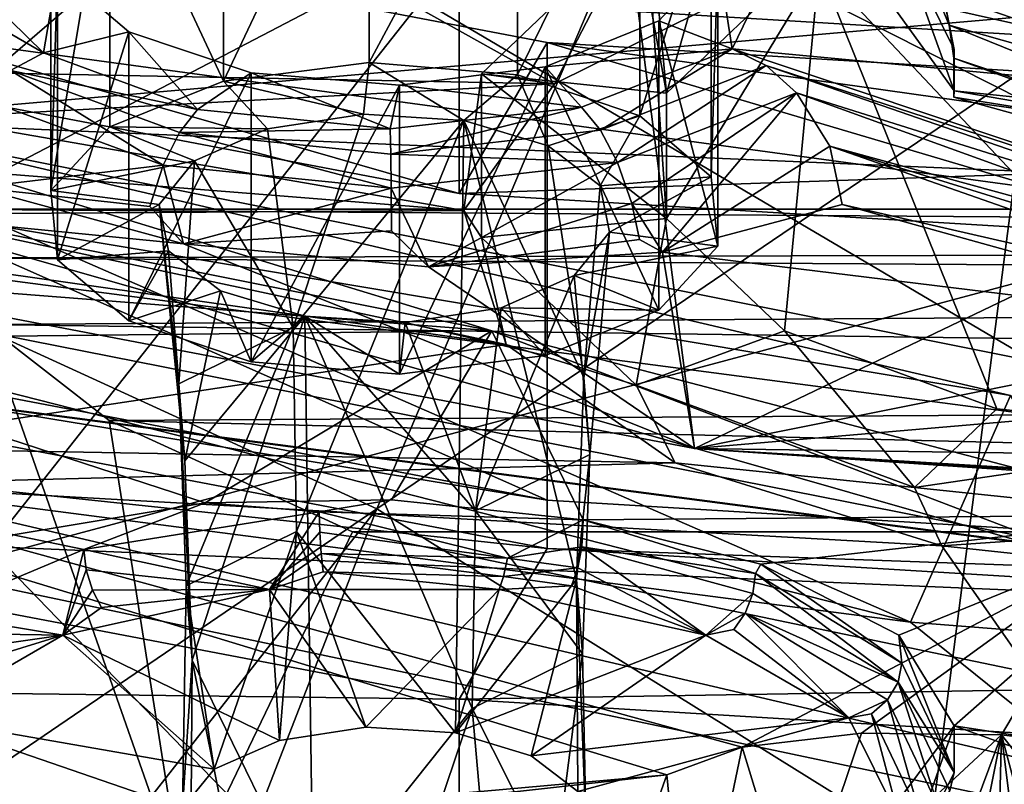
# Model space of a CAD drawing. Extents: x -50 to 103, y -502 to 432.
# Drawn here: x 33 to 36, y 133 to 135 of the extents above; entities that cross this region are included whole.
import ezdxf

# ---------------------------------------------------------------- set-up
doc = ezdxf.new("R2010")
doc.units = 0
doc.header["$MEASUREMENT"] = 0

msp = doc.modelspace()

# ---------------------------------------------------------------- linework, layer by layer
for points in [[(35.702099, 145.567001, 95.937599), (30.5718, 135.141998, 88.585899), (30.4708, 142.694, 97.425003)], [(35.702099, 145.567001, 95.937599), (35.776798, 137.895996, 87.082397), (30.5718, 135.141998, 88.585899)], [(32.302502, 134.697006, 100.921997), (29.6537, 140.182999, 103.462997), (33.126701, 144.125, 110.964996)], [(33.126701, 144.125, 110.964996), (50.373402, 144.121994, 110.961998), (32.302502, 134.697006, 100.921997)], [(32.302502, 134.697006, 100.921997), (50.373402, 144.121994, 110.961998), (51.197498, 134.697006, 100.921997)], [(34.330799, 139.988007, 135.990005), (28.305901, 141.238007, 138.401001), (28.950001, 134.992004, 141.203995)], [(35.124199, 133.815002, 138.932999), (34.330799, 139.988007, 135.990005), (28.950001, 134.992004, 141.203995)], [(40.849998, 136.559998, 136.546997), (34.330799, 139.988007, 135.990005), (35.124199, 133.815002, 138.932999)], [(36.832699, 138.904007, 92.441704), (32.387901, 135.936996, 93.088997), (32.433498, 135.113007, 92.093002)], [(36.832699, 138.904007, 92.441704), (32.433498, 135.113007, 92.093002), (32.524502, 133.447998, 90.108299)], [(36.832699, 138.904007, 92.441704), (32.524502, 133.447998, 90.108299), (35.704399, 130.158997, 83.519997)], [(39.601398, 136.748993, 89.481598), (36.832699, 138.904007, 92.441704), (35.704399, 130.158997, 83.519997)], [(33.953602, 133.591995, 83.553497), (41.75, 138.880997, 86.586098), (37.755199, 131.225998, 79.0271)], [(33.953602, 133.591995, 83.553497), (35.776798, 137.895996, 87.082397), (41.75, 138.880997, 86.586098)], [(29.914, 135.654999, 135.889008), (37.1978, 134.662994, 133.973999), (29.9559, 138.320007, 134.615005)], [(29.9559, 138.320007, 134.615005), (37.1978, 134.662994, 133.973999), (37.213902, 137.330002, 132.705994)], [(29.481001, 138.201004, 131.712997), (36.806702, 137.238998, 129.858002), (36.806702, 133.882004, 131.597)], [(29.481001, 138.201004, 131.712997), (36.806702, 133.882004, 131.597), (29.481001, 134.843002, 133.453003)], [(33.953602, 133.591995, 83.553497), (30.5718, 135.141998, 88.585899), (35.776798, 137.895996, 87.082397)], [(34.908298, 136.341003, 153.143997), (35.584, 137.091003, 154.593002), (35.021599, 135.123993, 154.339005)], [(35.021599, 135.123993, 154.339005), (35.584, 137.091003, 154.593002), (35.4561, 135.539001, 155.139999)], [(41.0322, 135.574005, 88.083), (39.601398, 136.748993, 89.481598), (35.704399, 130.158997, 83.519997)], [(37.215199, 136.699997, 150.296005), (35.584, 135.589996, 151.695999), (37.215199, 133.858994, 151.895996)], [(34.257198, 134.755005, 134.802002), (27.9, 136.584, 138.330994), (27.275, 136.085999, 137.369995)], [(27.9, 136.584, 138.330994), (34.5807, 133.623993, 136.748001), (27.9, 134.897003, 139.205002)], [(27.9, 136.584, 138.330994), (34.5807, 135.311005, 135.873993), (34.5807, 133.623993, 136.748001)], [(34.5807, 135.311005, 135.873993), (27.9, 136.584, 138.330994), (34.257198, 134.755005, 134.802002)], [(40.849998, 136.559998, 136.546997), (35.124199, 133.815002, 138.932999), (41.75, 133.414001, 138.158997)], [(31.644899, 136.335999, 108.261002), (31.937099, 135.024002, 107.035004), (41.75, 135.878998, 107.376999)], [(32.062599, 135.207993, 155.151001), (34.6082, 135.158997, 155.311996), (32.489101, 136.341995, 157.641006)], [(34.6082, 135.158997, 155.311996), (35.2803, 135.492996, 156.091995), (32.489101, 136.341995, 157.641006)], [(35.021599, 134.662994, 153.449997), (34.908298, 136.341003, 153.143997), (35.021599, 135.123993, 154.339005)], [(35.584, 135.589996, 151.695999), (34.908298, 136.341003, 153.143997), (35.021599, 134.662994, 153.449997)], [(33.388599, 135.169006, 143.863998), (33.9249, 136.302994, 143.442993), (33.9249, 135.238007, 143.994995)], [(33.388599, 136.235001, 143.311996), (33.9249, 136.302994, 143.442993), (33.388599, 135.169006, 143.863998)], [(33.9249, 136.302994, 143.442993), (34.472301, 136.257004, 143.354996), (33.9249, 135.238007, 143.994995)], [(33.9249, 135.238007, 143.994995), (34.472301, 136.257004, 143.354996), (34.472301, 135.192001, 143.906998)], [(34.472301, 136.257004, 143.354996), (34.922298, 136.106995, 143.065002), (34.472301, 135.192001, 143.906998)], [(32.9697, 136.065994, 142.987), (33.388599, 136.235001, 143.311996), (33.388599, 135.169006, 143.863998)], [(38.525398, 134.882004, 142.149002), (35.824299, 135.488998, 143.591003), (36.012699, 136.231995, 145.643997)], [(38.525398, 134.882004, 142.149002), (36.012699, 136.231995, 145.643997), (39.446602, 134.936996, 142.347)], [(39.446602, 134.936996, 142.347), (36.012699, 136.231995, 145.643997), (41.75, 135.813995, 144.837006)], [(34.472301, 135.192001, 143.906998), (34.922298, 136.106995, 143.065002), (34.922298, 135.041, 143.617004)], [(34.922298, 136.106995, 143.065002), (35.185902, 135.880997, 142.630005), (34.922298, 135.041, 143.617004)], [(34.257198, 135.464996, 134.434006), (34.257198, 134.755005, 134.802002), (27.275, 136.085999, 137.369995)], [(32.751099, 134.766006, 143.085007), (32.9697, 136.065994, 142.987), (32.9697, 135.001007, 143.539001)], [(32.751099, 135.830994, 142.531998), (32.9697, 136.065994, 142.987), (32.751099, 134.766006, 143.085007)], [(32.9697, 135.001007, 143.539001), (32.9697, 136.065994, 142.987), (33.388599, 135.169006, 143.863998)], [(41.75, 135.878998, 107.376999), (31.937099, 135.024002, 107.035004), (41.75, 134.606003, 106.227997)], [(34.922298, 135.041, 143.617004), (35.185902, 135.880997, 142.630005), (35.185902, 134.815994, 143.182007)], [(35.185902, 135.880997, 142.630005), (35.210899, 135.626007, 142.136002), (35.185902, 134.815994, 143.182007)], [(35.548401, 135.876007, 142.619003), (35.263699, 135.287994, 141.485001), (35.210899, 135.626007, 142.136002)], [(38.108601, 135.020004, 140.966995), (35.263699, 135.287994, 141.485001), (35.548401, 135.876007, 142.619003)], [(38.108601, 135.020004, 140.966995), (35.548401, 135.876007, 142.619003), (37.9832, 135.039993, 141.059006)], [(37.9832, 135.039993, 141.059006), (35.548401, 135.876007, 142.619003), (37.870399, 135.014008, 141.164993)], [(37.870399, 135.014008, 141.164993), (35.548401, 135.876007, 142.619003), (35.8517, 135.701996, 142.460007)], [(32.776001, 135.576004, 142.039001), (32.751099, 135.830994, 142.531998), (32.751099, 134.766006, 143.085007)], [(34.339199, 135.195999, 154.477005), (35.021599, 135.123993, 154.339005), (34.908798, 135.740005, 155.526993)], [(34.908798, 135.740005, 155.526993), (34.6082, 135.158997, 155.311996), (34.339199, 135.195999, 154.477005)], [(35.2803, 135.492996, 156.091995), (34.6082, 135.158997, 155.311996), (34.908798, 135.740005, 155.526993)], [(35.021599, 135.123993, 154.339005), (35.4561, 135.539001, 155.139999), (34.908798, 135.740005, 155.526993)], [(35.824299, 135.488998, 143.591003), (36.081001, 135.132996, 142.643005), (35.877701, 135.699005, 143.365005)], [(37.870399, 135.014008, 141.164993), (35.8517, 135.701996, 142.460007), (36.012001, 135.501999, 142.432999)], [(36.081001, 135.132996, 142.643005), (36.081001, 135.285004, 142.563995), (35.877701, 135.699005, 143.365005)], [(36.0215, 135.591995, 142.876007), (35.877701, 135.699005, 143.365005), (36.081001, 135.285004, 142.563995)], [(29.914, 135.654999, 135.889008), (29.914, 132.716003, 137.412003), (37.1978, 134.662994, 133.973999)], [(35.210899, 135.626007, 142.136002), (34.992298, 135.391006, 141.682007), (35.210899, 134.559998, 142.688004)], [(35.263699, 135.287994, 141.485001), (34.992298, 135.391006, 141.682007), (35.210899, 135.626007, 142.136002)], [(35.185902, 134.815994, 143.182007), (35.210899, 135.626007, 142.136002), (35.210899, 134.559998, 142.688004)], [(32.2654, 135.539993, 142.022995), (32.415798, 135.576004, 142.039993), (32.724201, 135.272995, 141.455002)], [(32.776001, 135.576004, 142.039001), (32.724201, 135.272995, 141.455002), (32.415798, 135.576004, 142.039993)], [(33.0396, 135.350006, 141.604004), (32.724201, 135.272995, 141.455002), (32.776001, 135.576004, 142.039001)], [(32.776001, 134.509995, 142.591003), (32.776001, 135.576004, 142.039001), (32.751099, 134.766006, 143.085007)], [(33.0396, 135.350006, 141.604004), (32.776001, 135.576004, 142.039001), (32.776001, 134.509995, 142.591003)], [(35.4561, 134.248993, 152.649002), (35.584, 135.589996, 151.695999), (35.021599, 134.662994, 153.449997)], [(36.238998, 133.960999, 152.093994), (35.584, 135.589996, 151.695999), (35.4561, 134.248993, 152.649002)], [(37.215199, 133.858994, 151.895996), (35.584, 135.589996, 151.695999), (36.238998, 133.960999, 152.093994)], [(43.4981, 132.761002, 85.1595), (41.0322, 135.574005, 88.083), (35.704399, 130.158997, 83.519997)], [(36.0215, 135.591995, 142.876007), (36.063301, 135.375, 142.457001), (36.012001, 135.501999, 142.432999)], [(36.0215, 135.591995, 142.876007), (36.081001, 135.285004, 142.563995), (36.063301, 135.375, 142.457001)], [(32.6035, 135.207993, 141.382004), (32.2654, 135.539993, 142.022995), (32.724201, 135.272995, 141.455002)], [(38.525398, 134.882004, 142.149002), (36.081001, 135.132996, 142.643005), (35.824299, 135.488998, 143.591003)], [(37.747799, 134.897995, 141.326004), (36.012001, 135.501999, 142.432999), (36.063301, 135.375, 142.457001)], [(37.870399, 135.014008, 141.164993), (36.012001, 135.501999, 142.432999), (37.747799, 134.897995, 141.326004)], [(34.257198, 135.464996, 134.434006), (41.75, 135.011993, 133.557999), (34.257198, 134.755005, 134.802002)], [(34.257198, 135.464996, 134.434006), (40.849998, 135.432007, 134.369995), (41.75, 135.011993, 133.557999)], [(34.992298, 135.391006, 141.682007), (34.573299, 135.222, 141.356995), (34.992298, 134.324997, 142.233994)], [(35.263699, 135.287994, 141.485001), (34.573299, 135.222, 141.356995), (34.992298, 135.391006, 141.682007)], [(35.210899, 134.559998, 142.688004), (34.992298, 135.391006, 141.682007), (34.992298, 134.324997, 142.233994)], [(33.292198, 135.063995, 141.052002), (32.724201, 135.272995, 141.455002), (33.0396, 135.350006, 141.604004)], [(33.0396, 134.285004, 142.156006), (33.0396, 135.350006, 141.604004), (32.776001, 134.509995, 142.591003)], [(33.4897, 135.199997, 141.313995), (33.0396, 135.350006, 141.604004), (33.0396, 134.285004, 142.156006)], [(33.4897, 135.199997, 141.313995), (33.292198, 135.063995, 141.052002), (33.0396, 135.350006, 141.604004)], [(37.703999, 134.710999, 141.457993), (36.063301, 135.375, 142.457001), (36.079899, 135.253998, 142.505997)], [(37.747799, 134.897995, 141.326004), (36.063301, 135.375, 142.457001), (37.703999, 134.710999, 141.457993)], [(36.080502, 135.264008, 142.524994), (36.079899, 135.253998, 142.505997), (36.063301, 135.375, 142.457001)], [(36.080898, 135.274002, 142.544998), (36.080502, 135.264008, 142.524994), (36.063301, 135.375, 142.457001)], [(36.081001, 135.285004, 142.563995), (36.080898, 135.274002, 142.544998), (36.063301, 135.375, 142.457001)], [(41.75, 134.300995, 133.925995), (34.5807, 135.311005, 135.873993), (34.257198, 134.755005, 134.802002)], [(34.5807, 135.311005, 135.873993), (41.75, 134.876007, 135.035995), (41.75, 133.188995, 135.910004)], [(34.5807, 135.311005, 135.873993), (41.75, 133.188995, 135.910004), (34.5807, 133.623993, 136.748001)], [(41.75, 134.876007, 135.035995), (34.5807, 135.311005, 135.873993), (41.75, 134.300995, 133.925995)], [(32.6035, 135.207993, 141.382004), (32.724201, 135.272995, 141.455002), (33.292198, 135.063995, 141.052002)], [(35.263699, 135.287994, 141.485001), (34.708099, 135.072998, 141.069), (34.573299, 135.222, 141.356995)], [(34.777901, 134.988007, 140.957993), (34.708099, 135.072998, 141.069), (35.263699, 135.287994, 141.485001)], [(34.777901, 134.988007, 140.957993), (35.263699, 135.287994, 141.485001), (35.388, 135.225998, 141.416)], [(35.263699, 135.287994, 141.485001), (37.637699, 134.494995, 139.953995), (35.388, 135.225998, 141.416)], [(37.637699, 134.494995, 139.953995), (35.263699, 135.287994, 141.485001), (38.108601, 135.020004, 140.966995)], [(36.079899, 135.110001, 142.580002), (36.080898, 135.274002, 142.544998), (36.081001, 135.285004, 142.563995)], [(36.081001, 135.285004, 142.563995), (36.081001, 135.132996, 142.643005), (36.079899, 135.110001, 142.580002)], [(36.079899, 135.110001, 142.580002), (36.080502, 135.264008, 142.524994), (36.080898, 135.274002, 142.544998)], [(33.388599, 135.169006, 143.863998), (33.9249, 135.238007, 143.994995), (33.904202, 135.046997, 143.626999)], [(33.9249, 135.238007, 143.994995), (34.273602, 135.024002, 143.582993), (33.904202, 135.046997, 143.626999)], [(33.9249, 135.238007, 143.994995), (34.472301, 135.192001, 143.906998), (34.273602, 135.024002, 143.582993)], [(36.079899, 135.110001, 142.580002), (36.079899, 135.253998, 142.505997), (36.080502, 135.264008, 142.524994)], [(37.703999, 134.660995, 141.483994), (36.079899, 135.253998, 142.505997), (36.079899, 135.110001, 142.580002)], [(37.703999, 134.660995, 141.483994), (37.703999, 134.710999, 141.457993), (36.079899, 135.253998, 142.505997)], [(32.305099, 135.033997, 154.798004), (34.6082, 135.158997, 155.311996), (32.062599, 135.207993, 155.151001)], [(33.166302, 134.858994, 140.860992), (32.494598, 135.106003, 141.337997), (32.6035, 135.207993, 141.382004)], [(33.226002, 134.979004, 140.940002), (32.6035, 135.207993, 141.382004), (33.292198, 135.063995, 141.052002)], [(33.166302, 134.858994, 140.860992), (32.6035, 135.207993, 141.382004), (33.226002, 134.979004, 140.940002)], [(33.4897, 134.134003, 141.865997), (33.4897, 135.199997, 141.313995), (33.0396, 134.285004, 142.156006)], [(34.0023, 134.992996, 140.914001), (33.292198, 135.063995, 141.052002), (33.4897, 135.199997, 141.313995)], [(34.037102, 135.154007, 141.225998), (33.4897, 135.199997, 141.313995), (33.4897, 134.134003, 141.865997)], [(34.0023, 134.992996, 140.914001), (33.4897, 135.199997, 141.313995), (34.037102, 135.154007, 141.225998)], [(34.573299, 134.156998, 141.908997), (34.573299, 135.222, 141.356995), (34.037102, 134.089005, 141.778)], [(34.573299, 135.222, 141.356995), (34.037102, 135.154007, 141.225998), (34.037102, 134.089005, 141.778)], [(34.708099, 135.072998, 141.069), (34.037102, 135.154007, 141.225998), (34.573299, 135.222, 141.356995)], [(34.339199, 135.195999, 154.477005), (34.273602, 134.692001, 154.25), (34.339199, 134.591995, 153.311005)], [(34.6082, 135.158997, 155.311996), (34.273602, 134.692001, 154.25), (34.339199, 135.195999, 154.477005)], [(35.021599, 134.662994, 153.449997), (35.021599, 135.123993, 154.339005), (34.339199, 135.195999, 154.477005)], [(34.339199, 134.591995, 153.311005), (35.021599, 134.662994, 153.449997), (34.339199, 135.195999, 154.477005)], [(34.992298, 134.324997, 142.233994), (34.573299, 135.222, 141.356995), (34.573299, 134.156998, 141.908997)], [(34.8409, 134.869003, 140.880997), (34.777901, 134.988007, 140.957993), (35.388, 135.225998, 141.416)], [(34.8409, 134.869003, 140.880997), (35.388, 135.225998, 141.416), (35.500301, 135.126007, 141.376007)], [(35.388, 135.225998, 141.416), (37.637699, 134.494995, 139.953995), (37.459999, 134.509995, 140.091003)], [(35.388, 135.225998, 141.416), (37.459999, 134.509995, 140.091003), (35.500301, 135.126007, 141.376007)], [(31.363501, 135.164001, 149.983002), (35.920101, 133.175003, 148.369995), (30.7463, 134.492996, 150.912003)], [(36.289501, 134.009995, 147.755005), (31.363501, 135.164001, 149.983002), (31.8367, 134.755997, 149.082001)], [(31.363501, 135.164001, 149.983002), (36.289501, 134.009995, 147.755005), (35.920101, 133.175003, 148.369995)], [(34.273602, 134.692001, 154.25), (34.6082, 135.158997, 155.311996), (32.305099, 135.033997, 154.798004)], [(32.9697, 135.001007, 143.539001), (33.388599, 135.169006, 143.863998), (33.550098, 134.992996, 143.524002)], [(33.388599, 135.169006, 143.863998), (33.904202, 135.046997, 143.626999), (33.550098, 134.992996, 143.524002)], [(34.472301, 135.192001, 143.906998), (34.584999, 134.929993, 143.401001), (34.273602, 135.024002, 143.582993)], [(34.472301, 135.192001, 143.906998), (34.922298, 135.041, 143.617004), (34.584999, 134.929993, 143.401001)], [(33.953602, 133.591995, 83.553497), (29.159401, 130.326996, 85.3162), (30.5718, 135.141998, 88.585899)], [(34.037102, 134.089005, 141.778), (34.037102, 135.154007, 141.225998), (33.4897, 134.134003, 141.865997)], [(34.708099, 135.072998, 141.069), (34.0023, 134.992996, 140.914001), (34.037102, 135.154007, 141.225998)], [(34.893501, 134.718002, 140.843002), (34.8409, 134.869003, 140.880997), (35.500301, 135.126007, 141.376007)], [(34.893501, 134.718002, 140.843002), (35.500301, 135.126007, 141.376007), (35.006802, 134.537994, 140.901001)], [(35.622898, 134.929001, 141.378006), (35.006802, 134.537994, 140.901001), (35.500301, 135.126007, 141.376007)], [(35.500301, 135.126007, 141.376007), (37.459999, 134.509995, 140.091003), (37.363098, 134.453003, 140.199997)], [(35.500301, 135.126007, 141.376007), (37.363098, 134.453003, 140.199997), (35.622898, 134.929001, 141.378006)], [(38.075699, 134.792007, 141.871994), (36.079899, 135.110001, 142.580002), (36.081001, 135.132996, 142.643005)], [(38.075699, 134.792007, 141.871994), (36.081001, 135.132996, 142.643005), (38.525398, 134.882004, 142.149002)], [(33.166302, 134.858994, 140.860992), (32.4772, 134.776993, 141.223007), (32.494598, 135.106003, 141.337997)], [(37.703999, 134.660995, 141.483994), (36.079899, 135.110001, 142.580002), (38.075699, 134.792007, 141.871994)], [(33.226002, 134.979004, 140.940002), (33.292198, 135.063995, 141.052002), (34.0023, 134.992996, 140.914001)], [(34.004398, 134.899994, 140.787994), (34.0023, 134.992996, 140.914001), (34.708099, 135.072998, 141.069)], [(34.777901, 134.988007, 140.957993), (34.004398, 134.899994, 140.787994), (34.708099, 135.072998, 141.069)], [(31.8367, 135.022995, 148.942993), (31.3554, 134.483994, 147.572006), (34.377602, 134.248001, 147.375)], [(41.75, 133.059998, 105.484001), (31.937099, 135.024002, 107.035004), (31.685101, 133.488998, 106.311996)], [(31.8367, 134.755997, 149.082001), (31.8367, 135.022995, 148.942993), (34.377602, 134.248001, 147.375)], [(41.75, 134.606003, 106.227997), (31.937099, 135.024002, 107.035004), (41.75, 133.059998, 105.484001)], [(34.273602, 134.692001, 154.25), (32.305099, 135.033997, 154.798004), (32.346298, 134.845993, 154.389008)], [(33.904202, 135.046997, 143.626999), (33.645302, 134.261002, 143.923004), (33.550098, 134.992996, 143.524002)], [(34.273602, 135.024002, 143.582993), (33.645302, 134.261002, 143.923004), (33.904202, 135.046997, 143.626999)], [(33.657299, 133.509003, 144.281998), (33.645302, 134.261002, 143.923004), (34.273602, 135.024002, 143.582993)], [(34.243099, 132.766998, 144.660995), (33.657299, 133.509003, 144.281998), (34.273602, 135.024002, 143.582993)], [(34.273602, 135.024002, 143.582993), (34.689701, 133.332001, 143.940002), (34.243099, 132.766998, 144.660995)], [(34.584999, 134.929993, 143.401001), (34.716202, 134.076996, 143.567993), (34.273602, 135.024002, 143.582993)], [(34.273602, 135.024002, 143.582993), (34.716202, 134.076996, 143.567993), (34.689701, 133.332001, 143.940002)], [(34.584999, 134.929993, 143.401001), (34.922298, 135.041, 143.617004), (34.776798, 134.783005, 143.117996)], [(34.922298, 135.041, 143.617004), (35.185902, 134.815994, 143.182007), (34.776798, 134.783005, 143.117996)], [(35.124199, 133.815002, 138.932999), (28.950001, 134.992004, 141.203995), (33.2411, 134.569, 140.768005)], [(33.2411, 134.569, 140.768005), (28.950001, 134.992004, 141.203995), (32.4772, 134.776993, 141.223007)], [(32.9697, 135.001007, 143.539001), (33.2813, 134.875, 143.294998), (32.751099, 134.766006, 143.085007)], [(32.9697, 135.001007, 143.539001), (33.550098, 134.992996, 143.524002), (33.2813, 134.875, 143.294998)], [(34.006199, 134.774002, 140.697998), (33.166302, 134.858994, 140.860992), (33.226002, 134.979004, 140.940002)], [(34.004398, 134.899994, 140.787994), (33.226002, 134.979004, 140.940002), (34.0023, 134.992996, 140.914001)], [(34.006199, 134.774002, 140.697998), (33.226002, 134.979004, 140.940002), (34.004398, 134.899994, 140.787994)], [(33.550098, 134.992996, 143.524002), (33.645302, 134.261002, 143.923004), (33.2813, 134.875, 143.294998)], [(34.8409, 134.869003, 140.880997), (34.004398, 134.899994, 140.787994), (34.777901, 134.988007, 140.957993)], [(41.75, 135.011993, 133.557999), (41.75, 134.300995, 133.925995), (34.257198, 134.755005, 134.802002)], [(34.776798, 134.783005, 143.117996), (34.716202, 134.076996, 143.567993), (34.584999, 134.929993, 143.401001)], [(35.668201, 134.714005, 141.451996), (35.006802, 134.537994, 140.901001), (35.622898, 134.929001, 141.378006)], [(35.622898, 134.929001, 141.378006), (37.363098, 134.453003, 140.199997), (37.332901, 134.399002, 140.253006)], [(35.622898, 134.929001, 141.378006), (37.332901, 134.399002, 140.253006), (37.322899, 134.334, 140.294998)], [(35.622898, 134.929001, 141.378006), (37.322899, 134.334, 140.294998), (35.668201, 134.714005, 141.451996)], [(27.9, 134.897003, 139.205002), (34.5807, 133.623993, 136.748001), (27.9, 134.718994, 139.296997)], [(32.751099, 134.766006, 143.085007), (33.2813, 134.875, 143.294998), (33.151001, 134.714005, 142.985001)], [(33.2813, 134.875, 143.294998), (33.223701, 134.052994, 143.520996), (33.151001, 134.714005, 142.985001)], [(33.2813, 134.875, 143.294998), (33.645302, 134.261002, 143.923004), (33.223701, 134.052994, 143.520996)], [(34.8409, 134.869003, 140.880997), (34.006199, 134.774002, 140.697998), (34.004398, 134.899994, 140.787994)], [(34.8409, 134.869003, 140.880997), (34.144001, 134.483994, 140.654007), (34.006199, 134.774002, 140.697998)], [(34.893501, 134.718002, 140.843002), (34.144001, 134.483994, 140.654007), (34.8409, 134.869003, 140.880997)], [(29.481001, 134.843002, 133.453003), (36.6502, 133.427994, 130.720001), (29.0928, 134.419006, 132.634995)], [(29.481001, 134.843002, 133.453003), (36.806702, 133.882004, 131.597), (36.6502, 133.427994, 130.720001)], [(32.182701, 134.679001, 153.996002), (34.273602, 134.692001, 154.25), (32.346298, 134.845993, 154.389008)], [(33.116501, 134.707001, 140.822006), (32.4772, 134.776993, 141.223007), (33.166302, 134.858994, 140.860992)], [(33.116501, 134.707001, 140.822006), (33.166302, 134.858994, 140.860992), (33.2411, 134.569, 140.768005)], [(34.006199, 134.774002, 140.697998), (33.2411, 134.569, 140.768005), (33.166302, 134.858994, 140.860992)], [(34.776798, 134.783005, 143.117996), (35.185902, 134.815994, 143.182007), (34.810902, 134.612, 142.787994)], [(35.185902, 134.815994, 143.182007), (35.210899, 134.559998, 142.688004), (34.810902, 134.612, 142.787994)], [(33.116501, 134.707001, 140.822006), (33.2411, 134.569, 140.768005), (32.4772, 134.776993, 141.223007)], [(32.751099, 134.766006, 143.085007), (33.151001, 134.714005, 142.985001), (32.776001, 134.509995, 142.591003)], [(34.007801, 134.617004, 140.649002), (33.2411, 134.569, 140.768005), (34.006199, 134.774002, 140.697998)], [(34.007801, 134.617004, 140.649002), (34.006199, 134.774002, 140.697998), (34.144001, 134.483994, 140.654007)], [(34.810902, 134.612, 142.787994), (34.716202, 134.076996, 143.567993), (34.776798, 134.783005, 143.117996)], [(36.6642, 133.376007, 146.216003), (36.289501, 134.009995, 147.755005), (31.8367, 134.755997, 149.082001)], [(36.6642, 133.376007, 146.216003), (31.8367, 134.755997, 149.082001), (34.377602, 134.248001, 147.375)], [(34.5807, 133.445999, 136.839996), (27.275, 134.220993, 138.335999), (27.9, 134.718994, 139.296997)], [(27.9, 134.718994, 139.296997), (34.5807, 133.623993, 136.748001), (34.5807, 133.445999, 136.839996)], [(34.430599, 134.197998, 153.158005), (34.273602, 134.692001, 154.25), (32.182701, 134.679001, 153.996002)], [(32.302502, 134.697006, 100.921997), (51.197498, 134.697006, 100.921997), (51.1805, 134.561996, 100.802002)], [(32.337002, 134.516998, 100.769997), (32.302502, 134.697006, 100.921997), (51.1805, 134.561996, 100.802002)], [(33.151001, 134.714005, 142.985001), (33.1852, 134.542999, 142.654999), (32.776001, 134.509995, 142.591003)], [(33.151001, 134.714005, 142.985001), (33.2458, 133.768997, 142.972), (33.1852, 134.542999, 142.654999)], [(33.151001, 134.714005, 142.985001), (33.223701, 134.052994, 143.520996), (33.2458, 133.768997, 142.972)], [(34.922001, 134.585007, 140.848999), (34.144001, 134.483994, 140.654007), (34.893501, 134.718002, 140.843002)], [(34.273602, 134.692001, 154.25), (34.430599, 134.197998, 153.158005), (34.339199, 134.591995, 153.311005)], [(34.922001, 134.585007, 140.848999), (34.893501, 134.718002, 140.843002), (35.006802, 134.537994, 140.901001)], [(37.322899, 134.255005, 140.335999), (35.006802, 134.537994, 140.901001), (35.668201, 134.714005, 141.451996)], [(35.668201, 134.714005, 141.451996), (37.322899, 134.334, 140.294998), (37.322899, 134.255005, 140.335999)], [(29.914, 132.716003, 137.412003), (37.1978, 131.723999, 135.496002), (37.1978, 134.662994, 133.973999)], [(34.430599, 134.197998, 153.158005), (32.182701, 134.679001, 153.996002), (31.8309, 134.565002, 153.697006)], [(34.908798, 134.048004, 152.261002), (35.021599, 134.662994, 153.449997), (34.339199, 134.591995, 153.311005)], [(34.908798, 134.048004, 152.261002), (35.4561, 134.248993, 152.649002), (35.021599, 134.662994, 153.449997)], [(34.007801, 134.617004, 140.649002), (34.144001, 134.483994, 140.654007), (33.2411, 134.569, 140.768005)], [(34.922001, 134.585007, 140.848999), (35.006802, 134.537994, 140.901001), (34.144001, 134.483994, 140.654007)], [(34.339199, 134.591995, 153.311005), (34.430599, 134.197998, 153.158005), (34.908798, 134.048004, 152.261002)], [(34.680698, 134.451996, 142.477997), (34.738201, 133.792999, 143.018997), (34.810902, 134.612, 142.787994)], [(34.810902, 134.612, 142.787994), (35.210899, 134.559998, 142.688004), (34.680698, 134.451996, 142.477997)], [(34.810902, 134.612, 142.787994), (34.738201, 133.792999, 143.018997), (34.716202, 134.076996, 143.567993)], [(31.9161, 133.819, 152.014008), (34.430599, 134.197998, 153.158005), (31.8309, 134.565002, 153.697006)], [(32.337002, 134.516998, 100.769997), (51.1805, 134.561996, 100.802002), (51.091999, 134.395996, 100.702003)], [(32.776001, 134.509995, 142.591003), (33.1852, 134.542999, 142.654999), (33.0396, 134.285004, 142.156006)], [(33.1852, 134.542999, 142.654999), (33.3769, 134.395996, 142.371994), (33.0396, 134.285004, 142.156006)], [(33.1852, 134.542999, 142.654999), (33.2458, 133.768997, 142.972), (33.3769, 134.395996, 142.371994)], [(35.124199, 133.815002, 138.932999), (33.2411, 134.569, 140.768005), (34.144001, 134.483994, 140.654007)], [(34.680698, 134.451996, 142.477997), (35.210899, 134.559998, 142.688004), (34.992298, 134.324997, 142.233994)], [(32.511398, 134.272003, 100.653), (32.337002, 134.516998, 100.769997), (51.091999, 134.395996, 100.702003)], [(35.006802, 134.537994, 140.901001), (35.124199, 133.815002, 138.932999), (34.144001, 134.483994, 140.654007)], [(37.322899, 134.255005, 140.335999), (35.124199, 133.815002, 138.932999), (35.006802, 134.537994, 140.901001)], [(35.920101, 133.175003, 148.369995), (32.010899, 133.682007, 151.709), (30.7463, 134.492996, 150.912003)], [(31.3554, 134.483994, 147.572006), (31.4722, 134.216995, 146.932999), (34.377602, 134.248001, 147.375)], [(34.4119, 134.332993, 142.248993), (34.3167, 133.585007, 142.617004), (34.680698, 134.451996, 142.477997)], [(34.680698, 134.451996, 142.477997), (34.3167, 133.585007, 142.617004), (34.738201, 133.792999, 143.018997)], [(34.4119, 134.332993, 142.248993), (34.680698, 134.451996, 142.477997), (34.992298, 134.324997, 142.233994)], [(29.0928, 134.419006, 132.634995), (36.6502, 133.427994, 130.720001), (36.6502, 133.425003, 130.722)], [(29.0928, 134.419006, 132.634995), (36.6502, 133.425003, 130.722), (29.0928, 134.417007, 132.636002)], [(29.0928, 134.417007, 132.636002), (35.300098, 132.714005, 127.942001), (35.022598, 132.612, 127.501999)], [(29.0928, 134.417007, 132.636002), (36.6502, 133.425003, 130.722), (35.300098, 132.714005, 127.942001)], [(29.578899, 132.125, 123.924004), (29.0928, 134.417007, 132.636002), (35.022598, 132.612, 127.501999)], [(32.511398, 134.272003, 100.653), (51.091999, 134.395996, 100.702003), (50.697399, 134.024994, 100.608002)], [(33.0396, 134.285004, 142.156006), (33.3769, 134.395996, 142.371994), (33.4897, 134.134003, 141.865997)], [(33.3769, 134.395996, 142.371994), (33.2458, 133.768997, 142.972), (33.6884, 134.302002, 142.190002)], [(33.3769, 134.395996, 142.371994), (33.6884, 134.302002, 142.190002), (33.4897, 134.134003, 141.865997)], [(34.057701, 134.279007, 142.145996), (34.3167, 133.585007, 142.617004), (34.4119, 134.332993, 142.248993)], [(34.057701, 134.279007, 142.145996), (34.4119, 134.332993, 142.248993), (34.573299, 134.156998, 141.908997)], [(34.4119, 134.332993, 142.248993), (34.992298, 134.324997, 142.233994), (34.573299, 134.156998, 141.908997)], [(33.6884, 134.302002, 142.190002), (33.2458, 133.768997, 142.972), (33.272301, 133.033997, 143.365997)], [(33.6884, 134.302002, 142.190002), (33.272301, 133.033997, 143.365997), (33.718899, 132.119995, 143.412994)], [(33.6884, 134.302002, 142.190002), (34.037102, 134.089005, 141.778), (33.4897, 134.134003, 141.865997)], [(33.718899, 132.119995, 143.412994), (34.3046, 132.856995, 143.024002), (33.6884, 134.302002, 142.190002)], [(33.6884, 134.302002, 142.190002), (34.3167, 133.585007, 142.617004), (34.057701, 134.279007, 142.145996)], [(34.3046, 132.856995, 143.024002), (34.3167, 133.585007, 142.617004), (33.6884, 134.302002, 142.190002)], [(33.6884, 134.302002, 142.190002), (34.057701, 134.279007, 142.145996), (34.037102, 134.089005, 141.778)], [(31.078199, 132.457001, 97.6968), (32.511398, 134.272003, 100.653), (33.236801, 132.203995, 99.112602)], [(32.966999, 133.917999, 100.608002), (32.511398, 134.272003, 100.653), (50.697399, 134.024994, 100.608002)], [(33.236801, 132.203995, 99.112602), (32.511398, 134.272003, 100.653), (32.966999, 133.917999, 100.608002)], [(33.223701, 134.052994, 143.520996), (33.645302, 134.261002, 143.923004), (33.250999, 133.307999, 143.895004)], [(33.250999, 133.307999, 143.895004), (33.645302, 134.261002, 143.923004), (33.657299, 133.509003, 144.281998)], [(34.057701, 134.279007, 142.145996), (34.573299, 134.156998, 141.908997), (34.037102, 134.089005, 141.778)], [(37.441299, 134.014008, 139.677994), (35.124199, 133.815002, 138.932999), (37.322899, 134.255005, 140.335999)], [(27.275, 134.220993, 138.335999), (34.257198, 132.891006, 135.768005), (27.275, 132.977997, 138.979996)], [(34.257198, 132.891006, 135.768005), (27.275, 134.220993, 138.335999), (34.5807, 133.445999, 136.839996)], [(31.4722, 134.216995, 146.932999), (33.320202, 133.613998, 145.675003), (34.377602, 134.248001, 147.375)], [(31.4722, 134.216995, 146.932999), (32.6129, 133.496994, 145.287003), (33.320202, 133.613998, 145.675003)], [(34.377602, 134.248001, 147.375), (33.320202, 133.613998, 145.675003), (34.007198, 133.626007, 145.787994)], [(34.377602, 134.248001, 147.375), (34.007198, 133.626007, 145.787994), (34.714298, 133.552002, 145.677994)], [(34.377602, 134.248001, 147.375), (34.714298, 133.552002, 145.677994), (36.965099, 133.570007, 145.914993)], [(36.6642, 133.376007, 146.216003), (34.377602, 134.248001, 147.375), (36.965099, 133.570007, 145.914993)], [(34.908798, 134.048004, 152.261002), (35.9352, 133.671005, 151.533997), (35.4561, 134.248993, 152.649002)], [(35.9352, 133.671005, 151.533997), (36.238998, 133.960999, 152.093994), (35.4561, 134.248993, 152.649002)], [(31.9161, 133.819, 152.014008), (35.052898, 133.761993, 152.220993), (34.430599, 134.197998, 153.158005)], [(34.430599, 134.197998, 153.158005), (35.052898, 133.761993, 152.220993), (34.908798, 134.048004, 152.261002)], [(34.716202, 134.076996, 143.567993), (34.738201, 133.792999, 143.018997), (34.689701, 133.332001, 143.940002)], [(33.272301, 133.033997, 143.365997), (33.223701, 134.052994, 143.520996), (33.250999, 133.307999, 143.895004)], [(33.2458, 133.768997, 142.972), (33.223701, 134.052994, 143.520996), (33.272301, 133.033997, 143.365997)], [(34.908798, 134.048004, 152.261002), (35.052898, 133.761993, 152.220993), (35.9352, 133.671005, 151.533997)], [(32.966999, 133.917999, 100.608002), (50.697399, 134.024994, 100.608002), (49.636799, 133.507996, 100.718002)], [(37.839401, 133.776993, 139.048004), (35.124199, 133.815002, 138.932999), (37.441299, 134.014008, 139.677994)], [(36.289501, 134.009995, 147.755005), (41.75, 132.718994, 147.490005), (35.920101, 133.175003, 148.369995)], [(35.9352, 133.671005, 151.533997), (37.215199, 133.858994, 151.895996), (36.238998, 133.960999, 152.093994)], [(33.863201, 133.507996, 100.718002), (32.966999, 133.917999, 100.608002), (49.636799, 133.507996, 100.718002)], [(33.236801, 132.203995, 99.112602), (32.966999, 133.917999, 100.608002), (33.863201, 133.507996, 100.718002)], [(35.9352, 133.671005, 151.533997), (37.215199, 133.537003, 151.274994), (37.215199, 133.858994, 151.895996)], [(31.9161, 133.819, 152.014008), (32.010899, 133.682007, 151.709), (35.052898, 133.761993, 152.220993)], [(34.738201, 133.792999, 143.018997), (34.3167, 133.585007, 142.617004), (34.710999, 133.057999, 143.410995)], [(34.689701, 133.332001, 143.940002), (34.738201, 133.792999, 143.018997), (34.710999, 133.057999, 143.410995)], [(41.75, 133.414001, 138.158997), (35.124199, 133.815002, 138.932999), (39.524101, 133.514008, 138.399002)], [(39.524101, 133.514008, 138.399002), (35.124199, 133.815002, 138.932999), (38.488701, 133.600006, 138.595001)], [(38.488701, 133.600006, 138.595001), (35.124199, 133.815002, 138.932999), (37.839401, 133.776993, 139.048004)], [(36.035702, 133.455994, 151.593994), (35.052898, 133.761993, 152.220993), (32.010899, 133.682007, 151.709)], [(35.052898, 133.761993, 152.220993), (36.035702, 133.455994, 151.593994), (35.9352, 133.671005, 151.533997)], [(36.633202, 132.600998, 149.623001), (32.010899, 133.682007, 151.709), (35.920101, 133.175003, 148.369995)], [(36.633202, 132.600998, 149.623001), (36.035702, 133.455994, 151.593994), (32.010899, 133.682007, 151.709)], [(36.035702, 133.455994, 151.593994), (37.215199, 133.537003, 151.274994), (35.9352, 133.671005, 151.533997)], [(32.873798, 133.442001, 145.529007), (33.320202, 133.613998, 145.675003), (32.6129, 133.496994, 145.287003)], [(32.873798, 133.442001, 145.529007), (33.741199, 133.580994, 145.796997), (33.320202, 133.613998, 145.675003)], [(33.320202, 133.613998, 145.675003), (33.741199, 133.580994, 145.796997), (34.007198, 133.626007, 145.787994)], [(33.741199, 133.580994, 145.796997), (34.714298, 133.552002, 145.677994), (34.007198, 133.626007, 145.787994)], [(34.5807, 133.623993, 136.748001), (41.75, 133.188995, 135.910004), (34.5807, 133.445999, 136.839996)], [(33.953602, 133.591995, 83.553497), (31.4077, 130.347, 82.387299), (29.159401, 130.326996, 85.3162)], [(33.953602, 133.591995, 83.553497), (33.083401, 131.356003, 81.851501), (31.4077, 130.347, 82.387299)], [(32.873798, 133.442001, 145.529007), (33.558201, 133.294998, 145.681), (33.741199, 133.580994, 145.796997)], [(33.953602, 133.591995, 83.553497), (37.755199, 131.225998, 79.0271), (33.083401, 131.356003, 81.851501)], [(33.743, 133.505997, 145.819), (33.741199, 133.580994, 145.796997), (33.558201, 133.294998, 145.681)], [(34.4352, 133.410995, 145.776993), (34.714298, 133.552002, 145.677994), (33.741199, 133.580994, 145.796997)], [(33.743, 133.505997, 145.819), (34.4352, 133.410995, 145.776993), (33.741199, 133.580994, 145.796997)], [(34.710999, 133.057999, 143.410995), (34.3167, 133.585007, 142.617004), (34.3046, 132.856995, 143.024002)], [(34.714298, 133.552002, 145.677994), (35.3689, 133.388, 145.322006), (36.965099, 133.570007, 145.914993)], [(35.3689, 133.388, 145.322006), (35.8773, 133.126999, 144.697998), (36.965099, 133.570007, 145.914993)], [(36.965099, 133.570007, 145.914993), (35.8773, 133.126999, 144.697998), (36.081001, 132.792999, 143.854996)], [(36.965099, 133.570007, 145.914993), (36.081001, 132.792999, 143.854996), (38.163898, 132.470993, 143.154007)], [(34.4352, 133.410995, 145.776993), (34.709099, 133.451996, 145.714005), (34.714298, 133.552002, 145.677994)], [(34.709099, 133.451996, 145.714005), (35.349602, 133.354004, 145.358994), (34.714298, 133.552002, 145.677994)], [(34.714298, 133.552002, 145.677994), (35.349602, 133.354004, 145.358994), (35.3689, 133.388, 145.322006)], [(36.035702, 133.455994, 151.593994), (37.215199, 133.330002, 151.382004), (37.215199, 133.537003, 151.274994)], [(32.310398, 133.205994, 145.074005), (32.873798, 133.442001, 145.529007), (32.6129, 133.496994, 145.287003)], [(33.236801, 132.203995, 99.112602), (33.863201, 133.507996, 100.718002), (38.9935, 132.440002, 101.272003)], [(33.250999, 133.307999, 143.895004), (33.657299, 133.509003, 144.281998), (33.354198, 132.632996, 144.401993)], [(33.354198, 132.632996, 144.401993), (33.657299, 133.509003, 144.281998), (33.595001, 132.738998, 144.606995)], [(33.747898, 133.427994, 145.809998), (33.743, 133.505997, 145.819), (33.558201, 133.294998, 145.681)], [(33.595001, 132.738998, 144.606995), (33.657299, 133.509003, 144.281998), (33.912201, 132.787003, 144.699997)], [(33.912201, 132.787003, 144.699997), (33.657299, 133.509003, 144.281998), (34.243099, 132.766998, 144.660995)], [(33.747898, 133.427994, 145.809998), (34.4352, 133.410995, 145.776993), (33.743, 133.505997, 145.819)], [(33.863201, 133.507996, 100.718002), (49.636799, 133.507996, 100.718002), (38.9935, 132.440002, 101.272003)], [(41.75, 131.367004, 105.206001), (31.685101, 133.488998, 106.311996), (31.496799, 131.804001, 106.050003)], [(41.75, 133.059998, 105.484001), (31.685101, 133.488998, 106.311996), (41.75, 131.367004, 105.206001)], [(36.633202, 132.600998, 149.623001), (37.215199, 133.330002, 151.382004), (36.035702, 133.455994, 151.593994)], [(32.524502, 133.447998, 90.108299), (31.9741, 128.871002, 85.836502), (35.704399, 130.158997, 83.519997)], [(32.310398, 133.205994, 145.074005), (32.796299, 133.126999, 145.356003), (32.873798, 133.442001, 145.529007)], [(32.881901, 133.367996, 145.552994), (32.873798, 133.442001, 145.529007), (32.796299, 133.126999, 145.356003)], [(32.881901, 133.367996, 145.552994), (33.558201, 133.294998, 145.681), (32.873798, 133.442001, 145.529007)], [(33.755299, 133.360001, 145.772995), (33.747898, 133.427994, 145.809998), (33.558201, 133.294998, 145.681)], [(33.747898, 133.427994, 145.809998), (34.420799, 133.343002, 145.740005), (34.4352, 133.410995, 145.776993)], [(33.755299, 133.360001, 145.772995), (34.420799, 133.343002, 145.740005), (33.747898, 133.427994, 145.809998)], [(41.75, 133.011993, 136.001999), (34.257198, 132.891006, 135.768005), (34.5807, 133.445999, 136.839996)], [(34.4352, 133.410995, 145.776993), (34.694, 133.375, 145.707993), (34.709099, 133.451996, 145.714005)], [(34.5807, 133.445999, 136.839996), (41.75, 133.188995, 135.910004), (41.75, 133.011993, 136.001999)], [(34.694, 133.375, 145.707993), (35.1656, 133.126999, 145.356003), (34.709099, 133.451996, 145.714005)], [(34.709099, 133.451996, 145.714005), (35.1656, 133.126999, 145.356003), (35.3396, 133.279999, 145.384003)], [(34.709099, 133.451996, 145.714005), (35.3396, 133.279999, 145.384003), (35.349602, 133.354004, 145.358994)], [(35.300098, 132.714005, 127.942001), (36.6502, 133.425003, 130.722), (35.7402, 132.766006, 128.210999)], [(35.7402, 132.766006, 128.210999), (36.6502, 133.425003, 130.722), (36.255402, 132.759003, 128.257996)], [(36.255402, 132.759003, 128.257996), (36.6502, 133.425003, 130.722), (36.662201, 132.707993, 128.117004)], [(34.420799, 133.343002, 145.740005), (34.694, 133.375, 145.707993), (34.4352, 133.410995, 145.776993)], [(35.349602, 133.354004, 145.358994), (35.888302, 133.024002, 144.723007), (35.3689, 133.388, 145.322006)], [(35.3689, 133.388, 145.322006), (35.888302, 133.024002, 144.723007), (35.8773, 133.126999, 144.697998)], [(32.904701, 133.292999, 145.550003), (32.881901, 133.367996, 145.552994), (32.796299, 133.126999, 145.356003)], [(32.904701, 133.292999, 145.550003), (33.558201, 133.294998, 145.681), (32.881901, 133.367996, 145.552994)], [(33.755299, 133.360001, 145.772995), (33.558201, 133.294998, 145.681), (34.403801, 133.294998, 145.681)], [(33.755299, 133.360001, 145.772995), (34.403801, 133.294998, 145.681), (34.420799, 133.343002, 145.740005)], [(34.420799, 133.343002, 145.740005), (34.671299, 133.309006, 145.673996), (34.694, 133.375, 145.707993)], [(34.671299, 133.309006, 145.673996), (35.1656, 133.126999, 145.356003), (34.694, 133.375, 145.707993)], [(35.3396, 133.279999, 145.384003), (35.875099, 132.953003, 144.753006), (35.349602, 133.354004, 145.358994)], [(35.875099, 132.953003, 144.753006), (35.888302, 133.024002, 144.723007), (35.349602, 133.354004, 145.358994)], [(33.237598, 132.488998, 144.125), (33.250999, 133.307999, 143.895004), (33.354198, 132.632996, 144.401993)], [(33.272301, 133.033997, 143.365997), (33.250999, 133.307999, 143.895004), (33.237598, 132.488998, 144.125)], [(34.243099, 132.766998, 144.660995), (34.689701, 133.332001, 143.940002), (34.521999, 132.682007, 144.498001)], [(34.420799, 133.343002, 145.740005), (34.403801, 133.294998, 145.681), (34.671299, 133.309006, 145.673996)], [(34.671299, 133.309006, 145.673996), (34.403801, 133.294998, 145.681), (35.1656, 133.126999, 145.356003)], [(34.521999, 132.682007, 144.498001), (34.689701, 133.332001, 143.940002), (34.693802, 132.550995, 144.244003)], [(34.693802, 132.550995, 144.244003), (34.689701, 133.332001, 143.940002), (34.7244, 132.397995, 143.947998)], [(34.689701, 133.332001, 143.940002), (34.710999, 133.057999, 143.410995), (34.7244, 132.397995, 143.947998)], [(32.9389, 133.229004, 145.520996), (32.796299, 133.126999, 145.356003), (33.558201, 133.294998, 145.681)], [(33.595001, 132.738998, 144.606995), (33.558201, 133.294998, 145.681), (32.796299, 133.126999, 145.356003)], [(32.9389, 133.229004, 145.520996), (32.904701, 133.292999, 145.550003), (32.796299, 133.126999, 145.356003)], [(32.9389, 133.229004, 145.520996), (33.558201, 133.294998, 145.681), (32.904701, 133.292999, 145.550003)], [(33.912201, 132.787003, 144.699997), (34.403801, 133.294998, 145.681), (33.558201, 133.294998, 145.681)], [(33.595001, 132.738998, 144.606995), (33.912201, 132.787003, 144.699997), (33.558201, 133.294998, 145.681)], [(33.912201, 132.787003, 144.699997), (34.243099, 132.766998, 144.660995), (34.403801, 133.294998, 145.681)], [(34.243099, 132.766998, 144.660995), (35.1656, 133.126999, 145.356003), (34.403801, 133.294998, 145.681)], [(35.311401, 133.207993, 145.384003), (35.3396, 133.279999, 145.384003), (35.1656, 133.126999, 145.356003)], [(35.311401, 133.207993, 145.384003), (35.875099, 132.953003, 144.753006), (35.3396, 133.279999, 145.384003)], [(32.322498, 133.134003, 145.100998), (32.796299, 133.126999, 145.356003), (32.310398, 133.205994, 145.074005)], [(35.2691, 133.147003, 145.360992), (35.311401, 133.207993, 145.384003), (35.1656, 133.126999, 145.356003)], [(35.2691, 133.147003, 145.360992), (35.692799, 132.822006, 144.768005), (35.311401, 133.207993, 145.384003)], [(35.311401, 133.207993, 145.384003), (35.692799, 132.822006, 144.768005), (35.8358, 132.888, 144.766998)], [(35.311401, 133.207993, 145.384003), (35.8358, 132.888, 144.766998), (35.875099, 132.953003, 144.753006)], [(41.75, 132.718994, 147.490005), (36.633202, 132.600998, 149.623001), (35.920101, 133.175003, 148.369995)], [(32.4086, 133.007996, 145.093002), (32.2691, 132.822006, 144.768005), (32.796299, 133.126999, 145.356003)], [(32.2691, 132.822006, 144.768005), (33.354198, 132.632996, 144.401993), (32.796299, 133.126999, 145.356003)], [(32.356998, 133.063995, 145.108002), (32.796299, 133.126999, 145.356003), (32.322498, 133.134003, 145.100998)], [(32.4086, 133.007996, 145.093002), (32.796299, 133.126999, 145.356003), (32.356998, 133.063995, 145.108002)], [(33.354198, 132.632996, 144.401993), (33.595001, 132.738998, 144.606995), (32.796299, 133.126999, 145.356003)], [(34.243099, 132.766998, 144.660995), (34.521999, 132.682007, 144.498001), (35.1656, 133.126999, 145.356003)], [(34.521999, 132.682007, 144.498001), (35.692799, 132.822006, 144.768005), (35.1656, 133.126999, 145.356003)], [(35.2691, 133.147003, 145.360992), (35.1656, 133.126999, 145.356003), (35.692799, 132.822006, 144.768005)], [(36.081001, 132.621002, 143.945007), (36.081001, 132.792999, 143.854996), (35.8773, 133.126999, 144.697998)], [(35.888302, 133.024002, 144.723007), (36.081001, 132.621002, 143.945007), (35.8773, 133.126999, 144.697998)], [(34.710999, 133.057999, 143.410995), (34.3046, 132.856995, 143.024002), (34.6077, 132.253998, 143.671005)], [(34.7244, 132.397995, 143.947998), (34.710999, 133.057999, 143.410995), (34.6077, 132.253998, 143.671005)], [(33.2682, 132.335999, 143.828995), (33.272301, 133.033997, 143.365997), (33.237598, 132.488998, 144.125)], [(33.439899, 132.203995, 143.574997), (33.272301, 133.033997, 143.365997), (33.2682, 132.335999, 143.828995)], [(33.718899, 132.119995, 143.412994), (33.272301, 133.033997, 143.365997), (33.439899, 132.203995, 143.574997)], [(35.875099, 132.953003, 144.753006), (36.081001, 132.621002, 143.945007), (35.888302, 133.024002, 144.723007)], [(41.75, 132.436996, 134.891998), (34.257198, 132.891006, 135.768005), (41.75, 133.011993, 136.001999)], [(34.257198, 132.891006, 135.768005), (34.257198, 131.647995, 136.412003), (27.275, 132.977997, 138.979996)], [(27.275, 132.977997, 138.979996), (34.257198, 131.647995, 136.412003), (28.950399, 132.285004, 137.641998)], [(35.8358, 132.888, 144.766998), (36.0224, 132.494995, 144.009995), (35.875099, 132.953003, 144.753006)], [(35.875099, 132.953003, 144.753006), (36.0224, 132.494995, 144.009995), (36.0658, 132.552994, 143.979996)], [(35.875099, 132.953003, 144.753006), (36.0658, 132.552994, 143.979996), (36.081001, 132.621002, 143.945007)], [(34.257198, 132.891006, 135.768005), (41.75, 132.436996, 134.891998), (34.257198, 131.647995, 136.412003)], [(35.776798, 132.837006, 144.763), (35.8358, 132.888, 144.766998), (35.692799, 132.822006, 144.768005)], [(35.776798, 132.837006, 144.763), (35.9575, 132.457001, 144.029999), (35.8358, 132.888, 144.766998)], [(35.8358, 132.888, 144.766998), (35.9575, 132.457001, 144.029999), (36.0224, 132.494995, 144.009995)], [(34.049702, 132.100006, 143.373001), (34.3046, 132.856995, 143.024002), (33.718899, 132.119995, 143.412994)], [(34.366901, 132.147003, 143.466003), (34.3046, 132.856995, 143.024002), (34.049702, 132.100006, 143.373001)], [(34.6077, 132.253998, 143.671005), (34.3046, 132.856995, 143.024002), (34.366901, 132.147003, 143.466003)], [(35.776798, 132.837006, 144.763), (35.692799, 132.822006, 144.768005), (35.881001, 132.442993, 144.035995)], [(35.776798, 132.837006, 144.763), (35.881001, 132.442993, 144.035995), (35.9575, 132.457001, 144.029999)], [(32.081001, 132.442993, 144.035995), (33.237598, 132.488998, 144.125), (32.2691, 132.822006, 144.768005)], [(32.2691, 132.822006, 144.768005), (33.237598, 132.488998, 144.125), (33.354198, 132.632996, 144.401993)], [(34.693802, 132.550995, 144.244003), (35.692799, 132.822006, 144.768005), (34.521999, 132.682007, 144.498001)], [(34.693802, 132.550995, 144.244003), (35.881001, 132.442993, 144.035995), (35.692799, 132.822006, 144.768005)], [(35.7402, 132.766006, 128.210999), (35.500099, 132.057999, 128.307999), (35.300098, 132.714005, 127.942001)], [(36.255402, 132.759003, 128.257996), (35.500099, 132.057999, 128.307999), (35.7402, 132.766006, 128.210999)], [(36.081001, 132.792999, 143.854996), (35.873001, 132.201996, 143.136002), (35.815201, 132.436005, 142.888)], [(36.081001, 132.792999, 143.854996), (35.815201, 132.436005, 142.888), (37.5891, 132.248993, 142.528)], [(36.081001, 132.621002, 143.945007), (35.873001, 132.201996, 143.136002), (36.081001, 132.792999, 143.854996)], [(36.081001, 132.792999, 143.854996), (37.5891, 132.248993, 142.528), (38.163898, 132.470993, 143.154007)], [(35.591499, 130.975006, 128.699997), (35.500099, 132.057999, 128.307999), (36.255402, 132.759003, 128.257996)], [(35.682899, 129.891998, 129.091995), (35.591499, 130.975006, 128.699997), (36.255402, 132.759003, 128.257996)], [(36.126499, 127.764999, 129.929001), (35.682899, 129.891998, 129.091995), (36.255402, 132.759003, 128.257996)], [(41.961498, 128.975006, 81.118202), (43.4981, 132.761002, 85.1595), (35.704399, 130.158997, 83.519997)], [(36.255402, 132.759003, 128.257996), (36.620998, 129.824005, 128.960007), (36.126499, 127.764999, 129.929001)], [(36.255402, 132.759003, 128.257996), (36.7542, 130.889999, 128.535995), (36.620998, 129.824005, 128.960007)], [(36.662201, 132.707993, 128.117004), (36.887402, 131.957001, 128.113007), (36.255402, 132.759003, 128.257996)], [(36.255402, 132.759003, 128.257996), (36.887402, 131.957001, 128.113007), (36.7542, 130.889999, 128.535995)], [(30.257601, 131.953003, 137.026001), (37.1978, 131.723999, 135.496002), (29.914, 132.716003, 137.412003)], [(35.300098, 132.714005, 127.942001), (35.102901, 131.770996, 127.726997), (35.022598, 132.612, 127.501999)], [(35.300098, 132.714005, 127.942001), (35.500099, 132.057999, 128.307999), (35.102901, 131.770996, 127.726997)], [(32.6717, 131.865005, 142.487), (32.0509, 132.647995, 142.998001), (32.5811, 132.363007, 142.311996)], [(32.6717, 131.865005, 142.487), (32.088902, 132.201996, 143.136002), (32.0509, 132.647995, 142.998001)], [(36.0658, 132.552994, 143.979996), (35.873001, 132.201996, 143.136002), (36.081001, 132.621002, 143.945007)], [(29.578899, 132.125, 123.924004), (35.022598, 132.612, 127.501999), (29.848, 132.033997, 123.597)], [(29.848, 132.033997, 123.597), (35.022598, 132.612, 127.501999), (34.975201, 132.481003, 126.974998)], [(35.022598, 132.612, 127.501999), (35.102901, 131.770996, 127.726997), (34.975201, 132.481003, 126.974998)]]:
    msp.add_3dface(points)

doc.saveas('drawing.dxf')
